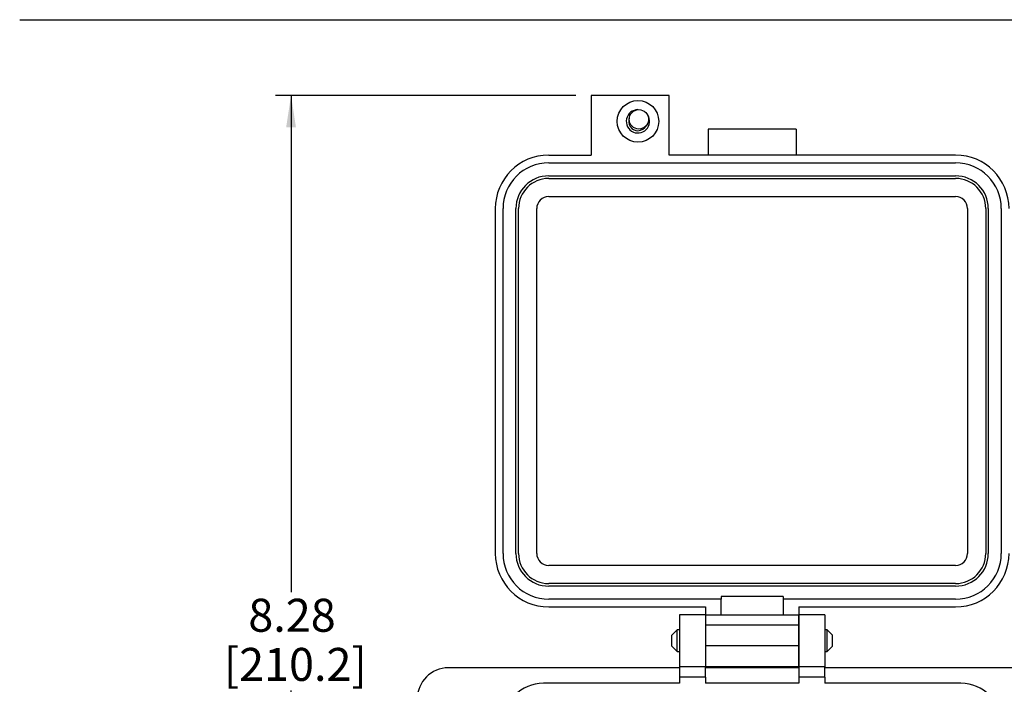
# Model space of a CAD drawing. Units: inches. Extents: x 0.5 to 8, y 0.3 to 10.7.
# Drawn here: x 0.5 to 3, y 8.7 to 10.3 of the extents above; entities that cross this region are included whole.
import ezdxf

# ---------------------------------------------------------------- set-up
doc = ezdxf.new("R2010")
doc.units = ezdxf.units.IN
doc.header["$MEASUREMENT"] = 0
doc.layers.add('BORDER', color=7, linetype='Continuous')
doc.layers.add('SLD-0', color=179, linetype='Continuous')
doc.styles.add('SLDTEXTSTYLE0', font='ARIAL.TTF', dxfattribs={"width": 0.948})
doc.dimstyles.new('SLDDIMSTYLE0', dxfattribs={"dimtxt": 0.080892, "dimasz": 0.080892, "dimexe": 0, "dimexo": 0.0625, "dimgap": 0.020223, "dimtad": 0, "dimtih": 1, "dimtoh": 1, "dimlfac": 3, "dimrnd": 1e-09, "dimzin": 12, "dimdsep": 46, "dimtxsty": 'SLDTEXTSTYLE0', "dimsah": 1, "dimcen": 0.09, "dimadec": 0, "dimazin": 3, "dimtfac": 1, "dimtofl": 0, "dimtmove": 0, "dimatfit": 3, "dimfxl": 0, "dimfrac": 2, "dimtolj": 1, "dimtzin": 12, "dimarcsym": 0})

# ---------------------------------------------------------------- blocks, each defined once
blk = doc.blocks.new('_D')
at = {"layer": 'SLD-0'}
for p, q in [((1.9154, 10.1424), (1.1565, 10.1424)), ((1.1959, 10.1424), (1.1959, 8.8875)), ((1.1959, 7.3842), (1.1959, 8.639)), ((1.8366, 7.3842), (1.1565, 7.3842))]:
    blk.add_line(p, q, dxfattribs=at)
for points in [[(1.1959, 10.1424), (1.1835, 10.0615), (1.2083, 10.0615)], [(1.1959, 7.3842), (1.2083, 7.4651), (1.1835, 7.4651)]]:
    blk.add_solid(points, dxfattribs=at)
at = {"layer": 'SLD-0', "char_height": 0.08333, "attachment_point": 1, "style": 'SLDTEXTSTYLE0'}
for s, insert in [('8.28', (1.0879, 8.8707)), ('[210.2]', (1.0262, 8.7465))]:
    blk.add_mtext(s, dxfattribs=dict(at, insert=insert))

msp = doc.modelspace()

# ---------------------------------------------------------------- linework, layer by layer
at = {"color": 7, "linetype": 'Continuous', "lineweight": 25}
for p, q in [((1.9548, 10.1424), (1.9548, 9.9915)), ((2.1516, 10.1424), (1.9548, 10.1424)), ((2.1516, 9.9915), (2.1516, 10.1424)), ((2.473, 10.0571), (2.25, 10.0571)), ((2.25, 10.0571), (2.25, 9.9915)), ((2.473, 10.0571), (2.473, 9.9915)), ((1.8472, 9.9915), (1.9548, 9.9915)), ((2.8758, 9.9915), (2.1516, 9.9915)), ((1.8472, 9.9718), (2.8758, 9.9718)), ((1.8472, 9.939), (2.8758, 9.939)), ((1.8472, 9.9325), (2.8758, 9.9325)), ((1.8472, 9.8865), (2.8758, 9.8865)), ((1.7121, 9.8564), (1.7121, 8.9852)), ((1.7317, 8.9852), (1.7317, 9.8564)), ((1.7645, 8.9852), (1.7645, 9.8564)), ((1.7711, 8.9852), (1.7711, 9.8564)), ((1.817, 8.9852), (1.817, 9.8564)), ((2.906, 9.8564), (2.906, 8.9852)), ((2.9519, 9.8564), (2.9519, 8.9852)), ((2.9585, 9.8564), (2.9585, 8.9852)), ((2.9913, 9.8564), (2.9913, 8.9852)), ((2.8758, 8.955), (1.8472, 8.955)), ((2.8758, 8.9091), (1.8472, 8.9091)), ((2.8758, 8.9025), (1.8472, 8.9025)), ((2.2828, 8.8697), (1.8472, 8.8697)), ((2.4402, 8.8763), (2.2828, 8.8763)), ((2.2828, 8.8763), (2.2828, 8.8697)), ((2.2828, 8.8303), (2.2828, 8.8697)), ((2.4402, 8.8763), (2.4402, 8.8697)), ((2.4402, 8.8697), (2.4402, 8.8303)), ((2.8758, 8.8697), (2.4402, 8.8697)), ((1.8472, 8.85), (2.2434, 8.85)), ((2.2434, 8.85), (2.2434, 8.8303)), ((2.4796, 8.85), (2.8758, 8.85)), ((2.4796, 8.85), (2.4796, 8.8303)), ((2.2434, 8.8304), (2.1778, 8.8304)), ((2.1778, 8.8304), (2.1778, 8.6991)), ((2.2434, 8.8304), (2.2434, 8.6991)), ((2.2434, 8.8303), (2.4796, 8.8303)), ((2.2434, 8.8303), (2.2434, 8.8041)), ((2.4796, 8.8304), (2.4796, 8.6991)), ((2.5452, 8.8304), (2.4796, 8.8304)), ((2.4796, 8.8041), (2.4796, 8.8303)), ((2.5452, 8.8304), (2.5452, 8.6991)), ((2.1717, 8.7919), (2.1581, 8.7783)), ((2.1778, 8.7919), (2.1717, 8.7919)), ((2.1717, 8.7647), (2.1717, 8.7919)), ((2.4796, 8.8041), (2.2434, 8.8041)), ((2.2434, 8.8041), (2.2434, 8.7516)), ((2.2434, 8.7919), (2.2434, 8.7919)), ((2.4796, 8.7516), (2.4796, 8.8041)), ((2.4796, 8.7919), (2.4796, 8.7919)), ((2.5513, 8.7919), (2.5452, 8.7919)), ((2.5649, 8.7783), (2.5513, 8.7919)), ((2.5513, 8.7376), (2.5513, 8.7919)), ((2.1581, 8.7512), (2.1581, 8.7783)), ((2.1717, 8.7376), (2.1717, 8.7647)), ((2.5649, 8.7647), (2.5649, 8.7783)), ((2.5649, 8.7512), (2.5649, 8.7647)), ((2.1581, 8.7512), (2.1717, 8.7376)), ((2.1717, 8.7376), (2.1778, 8.7376)), ((2.2434, 8.7516), (2.2434, 8.6991)), ((2.4796, 8.7516), (2.2434, 8.7516)), ((2.2434, 8.7376), (2.2434, 8.7376)), ((2.4796, 8.6991), (2.4796, 8.7516)), ((2.4796, 8.7376), (2.4796, 8.7376)), ((2.5452, 8.7376), (2.5513, 8.7376)), ((2.5513, 8.7376), (2.5649, 8.7512)), ((2.1778, 8.6965), (1.5938, 8.6965)), ((2.2434, 8.6991), (2.1778, 8.6991)), ((2.1778, 8.6991), (2.1778, 8.6729)), ((2.4796, 8.6991), (2.2434, 8.6991)), ((2.2434, 8.6729), (2.2434, 8.6991)), ((2.4796, 8.6965), (2.2434, 8.6965)), ((2.5452, 8.6991), (2.4796, 8.6991)), ((2.4796, 8.6991), (2.4796, 8.6729)), ((2.5452, 8.6729), (2.5452, 8.6991)), ((3.1292, 8.6965), (2.5452, 8.6965)), ((2.2434, 8.6729), (2.1778, 8.6729)), ((2.1778, 8.6729), (2.1778, 8.6571)), ((2.2434, 8.6729), (2.2434, 8.6571)), ((2.5452, 8.6729), (2.4796, 8.6729)), ((2.4796, 8.6729), (2.4796, 8.6571)), ((2.5452, 8.6729), (2.5452, 8.6571)), ((2.1778, 8.6571), (1.8339, 8.6571)), ((2.4796, 8.6571), (2.2434, 8.6571)), ((2.8891, 8.6571), (2.5452, 8.6571))]:
    msp.add_line(p, q, dxfattribs=at)
for centre, radius in [((2.0729, 10.0768), 0.0525), ((2.0751, 10.0819), 0.0245)]:
    msp.add_circle(centre, radius, dxfattribs=at)
for centre, radius, start, end in [((2.0729, 10.0768), 0.0295, 90, 43.1827), ((2.0729, 10.0768), 0.0236, 159.3018, 270), ((2.0729, 10.0768), 0.0236, 270, 333.5797), ((1.8472, 9.8564), 0.1351, 90, 180), ((2.8758, 9.8564), 0.1351, 360, 90), ((1.8472, 9.8564), 0.1155, 90, 180), ((2.8758, 9.8564), 0.1155, 360, 90), ((1.8472, 9.8564), 0.0827, 90, 180), ((1.8472, 9.8564), 0.0761, 90, 180), ((2.8758, 9.8564), 0.0827, 360, 90), ((2.8758, 9.8564), 0.0761, 360, 90), ((1.8472, 9.8564), 0.0302, 90, 180), ((2.8758, 9.8564), 0.0302, 0, 90), ((1.8472, 8.9852), 0.1351, 180, 270), ((1.8472, 8.9852), 0.1155, 180, 270), ((1.8472, 8.9852), 0.0827, 180, 270), ((1.8472, 8.9852), 0.0761, 180, 270), ((1.8472, 8.9852), 0.0302, 180, 270), ((2.8758, 8.9852), 0.1351, 270, 0), ((2.8758, 8.9852), 0.1155, 270, 0), ((2.8758, 8.9852), 0.0827, 270, 0), ((2.8758, 8.9852), 0.0761, 270, 0), ((2.8758, 8.9852), 0.0302, 270, 0), ((1.5938, 8.6178), 0.0787, 90, 180), ((1.8339, 8.5548), 0.1024, 90, 180), ((2.8891, 8.5548), 0.1024, 360, 90)]:
    msp.add_arc(centre, radius, start, end, dxfattribs=at)
at = {"layer": 'BORDER'}
msp.add_line((0.5099, 10.3335), (7.976, 10.3335), dxfattribs=at)

# ---------------------------------------------------------------- dimensions: what is measured, and where the dimension line sits
at = {"layer": 'SLD-0'}
dim = msp.add_linear_dim(base=(1.1959, 7.3842), p1=(1.9548, 10.1424), p2=(1.8759, 7.3842), angle=90, text='8.28\\P[210.2]', dimstyle='SLDDIMSTYLE0', dxfattribs=at)
dim.commit()
dim.dimension.update_dxf_attribs({"geometry": '_D', "text_midpoint": (1.1959, 8.7633), "dimtype": 160})

doc.saveas('drawing.dxf')
